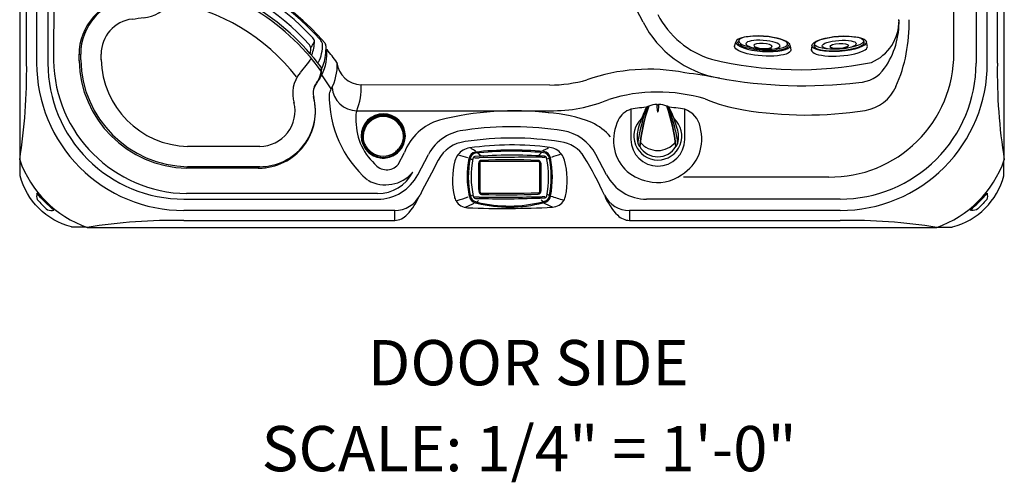
# Model space of a CAD drawing. Extents: x 943 to 1030, y 781 to 934.
# Drawn here: x 943 to 1030, y 781 to 822 of the extents above; entities that cross this region are included whole.
import ezdxf
from ezdxf.enums import TextEntityAlignment as Align

# ---------------------------------------------------------------- set-up
doc = ezdxf.new("R2010")
doc.units = 0
doc.header["$MEASUREMENT"] = 0
for name, color, linetype in [('1', 4, 'Continuous'), ('BDIM_CYAN', 4, 'Continuous'), ('DIM', 3, 'Continuous')]:
    doc.layers.add(name, color=color, linetype=linetype)
doc.styles.add('SIMPLEX', font='simplex')

# ---------------------------------------------------------------- blocks, each defined once
blk = doc.blocks.new('2014DV')
at = {"layer": '1', "color": 4, "linetype": 'Continuous'}
for p, q in [((-0.809, 2.634), (-0.83, 2.634)), ((0.809, 2.634), (0.83, 2.634))]:
    blk.add_line(p, q, dxfattribs=at)
at = {"layer": '1', "color": 3, "linetype": 'Continuous'}
for centre, radius, start, end in [((14.921, -2.715), 16.638, 161.20382, 173.77239), ((15.559, -2.872), 17.268, 161.35772, 173.54387), ((-18.175, 1.519), 18.155, 2.26488, 4.04802), ((19.002, 1.473), 18.984, 175.98773, 177.71702), ((-15.545, -2.869), 17.254, 6.45111, 18.6473), ((-14.924, -2.715), 16.638, 6.22761, 18.79618), ((15.772, -3.498), 17.797, 161.356, 166.75319), ((2.626, 0.937), 3.923, 154.9337, 161.356), ((0.36, 2.242), 0.394, 180.75921, 192.15364), ((0, 2.165), 0.0256, 192.15364, 347.84636), ((-0.347, 2.239), 0.38, 347.84636, 358.58178), ((-2.63, 0.937), 3.923, 18.644, 25.0663), ((-15.776, -3.498), 17.797, 13.24681, 18.644), ((10.632, -2.289), 12.517, 166.75319, 172.40827), ((-10.636, -2.289), 12.517, 7.59173, 13.24681), ((0, 0.708), 1.986, 218.95806, 321.35227)]:
    blk.add_arc(centre, radius, start, end, dxfattribs=at)
at = {"layer": '1', "color": 4, "linetype": 'Continuous'}
for centre, radius, start, end in [((-0.87, 2.535), 0.0857, 112.48684, 136.56996), ((-2.484, 6.434), 4.134, 292.48684, 293.57767), ((0.09, 0.193), 2.613, 93.40126, 109.99587), ((0, 2.823), 0.0684, 198.36573, 341.63427), ((-0.09, 0.193), 2.612, 70.00373, 86.60007), ((0.158, 0.886), 1.882, 66.63131, 69.20275), ((0.871, 2.548), 0.0736, 39.21025, 62.77984), ((13.837, -4.085), 16.275, 157.36772, 163.014), ((0.317, 1.551), 1.627, 140.14331, 157.36772), ((-0.321, 1.551), 1.627, 22.63228, 39.85669), ((-13.841, -4.085), 16.275, 16.986, 22.63228), ((0, 0), 2.119, 132.47921, 47.06814), ((0.698, -0.072), 2.536, 163.014, 192.84824), ((-0.702, -0.072), 2.536, 347.15176, 16.986), ((-0.268, 0.036), 1.65, 203.98618, 215.0096), ((0.264, 0.036), 1.65, 324.9904, 336.01382), ((0, 0.051), 1.877, 211.52152, 328.47848)]:
    blk.add_arc(centre, radius, start, end, dxfattribs=at)
blk = doc.blocks.new('2014VFL')
at = {"layer": '1', "color": 4, "linetype": 'Continuous'}
for centre, radius, start, end in [((-7.828, 2.332), 0.358, 83.31712, 150.68026), ((-10.401, -17.516), 20.372, 35.96889, 82.62581), ((226.788, -127.226), 268.369, 151.09146, 151.31097), ((-36.244, 14.502), 32.17, 334.33602, 338.00705), ((-7341.139, 60374.469), 60817.036, 276.9227358, 276.9237486), ((-9.878, 2.427), 1.489, 275.03006, 326.53591), ((-10.221, -4.075), 4.925, 96.923, 180), ((-9.784, 2.136), 2.992, 273.72195, 328.24341), ((-7341.139, 60374.469), 60818.836, 276.9227358, 276.9237486), ((-10.221, -4.075), 3.125, 96.923, 180), ((-12862.07, -4.202), 12846.924, 359.9983045, 0.0005652), ((-12862.07, -4.202), 12848.724, 359.9983045, 0.0005652), ((-5.512, -4.385), 9.636, 181.17126, 268.82879), ((-5.512, -4.385), 7.836, 181.17126, 268.82879), ((42.07, -34.578), 47.579, 140.7276, 142.64219), ((6.395, -7.533), 2.814, 140.09865, 197.93262), ((-239.328, 150.646), 291.137, 327.25698, 327.46001), ((5.789, -5.766), 0.367, 329.36955, 35.92134), ((6.857, -7.49), 1.469, 152.96431, 196.16099), ((0.668, -9.094), 4.925, 270, 14.04854), ((0.668, -9.094), 3.125, 270, 14.04854), ((-4.114, -101654760.001), 101654747.782, 89.99999730443, 90.00000089852), ((-4.114, -101654760.001), 101654745.982, 89.99999730443, 90.00000089852)]:
    blk.add_arc(centre, radius, start, end, dxfattribs=at)
at = {"layer": '1', "color": 3, "linetype": 'Continuous'}
blk.add_arc((-10.163, -17.114), 17.901, 38.08699, 80.47979, dxfattribs=at)
blk = doc.blocks.new('SHORT GRILL')
at = {"layer": '1', "color": 4, "linetype": 'Continuous'}
for centre, radius, start, end in [((-4.462, 0.354), 3.986, 115.39731, 147.5268), ((-5.957, 3.503), 0.5, 77.68022, 115.39731), ((-10.636, -17.921), 22.429, 40.97205, 77.68022), ((-7.602, 2.509), 0.181, 86.55721, 132.83255), ((-10.58, -17.805), 20.711, 36.85788, 81.70425), ((-3.511, -0.99), 4.269, 120.02958, 126.43562), ((-5.567, 2.549), 0.176, 95.35437, 117.62111), ((-5.488, 1.408), 1.319, 80.87345, 94.17554), ((-9.963, -16.735), 20.002, 41.77554, 76.45464), ((4.464, -3.799), 0.625, 12.00967, 38.53557), ((5.921, -3.542), 0.5, 0.45779, 40.97205), ((0.708, -3.546), 4.37, 352.20609, 358.36565), ((3.091, -3.984), 3.309, 329.17332, 353.68388), ((-0.445, -3.593), 6.866, 353.68388, 0.45779), ((5.84, -5.477), 0.18, 332.01579, 32.13508)]:
    blk.add_arc(centre, radius, start, end, dxfattribs=at)
at = {"layer": '1', "color": 3, "linetype": 'Continuous'}
for centre, radius, start, end in [((-4.138, 0.495), 3.696, 117.79663, 142.94882), ((-5.774, 3.597), 0.188, 94.77001, 117.79663), ((-5.655, 2.174), 1.616, 79.83883, 94.77001), ((-10.358, -17.408), 21.753, 41.56906, 76.74564), ((-3.672, 0.315), 3.366, 118.79334, 139.82722), ((8663.638, -5431.323), 10231.576, 147.9164281, 147.9197202), ((-5.19, 2.995), 0.289, 92.76077, 110.86782), ((-5.144, 2.03), 1.256, 77.64284, 92.76077), ((-10.045, -16.905), 20.814, 42.94554, 75.61643), ((21048.959, -11840.296), 24144.376, 150.6419152, 150.6433103), ((1.865, -3.043), 3.534, 339.29644, 359.23017), ((4.479, -3.387), 0.973, 19.67633, 42.94554), ((5.289, -3.089), 0.11, 359.23017, 15.90621), ((2.576, -3.428), 3.533, 334.59296, 1.14817), ((4.96, -3.735), 1.222, 23.73592, 38.47587), ((5.75, -3.388), 0.36, 4.81664, 23.73592)]:
    blk.add_arc(centre, radius, start, end, dxfattribs=at)
blk = doc.blocks.new('2014DJ4')
at = {"layer": '1', "color": 4, "linetype": 'Continuous'}
for p, q in [((-2.41, 1.063), (-2.495, 0.685)), ((2.495, 0.685), (2.41, 1.063))]:
    blk.add_line(p, q, dxfattribs=at)
at = {"layer": '1', "color": 3, "linetype": 'Continuous', "lineweight": 15}
for p, q in [((-2.145, 1.253), (-2.21, 1.111)), ((2.218, 1.094), (2.145, 1.253))]:
    blk.add_line(p, q, dxfattribs=at)
at = {"layer": '1', "color": 4, "linetype": 'Continuous'}
for centre, radius, start, end in [((-1.008, 0.486), 0.397, 21.89998, 51.63555), ((1.023, 0.474), 0.416, 129.00727, 157.33581)]:
    blk.add_arc(centre, radius, start, end, dxfattribs=at)
at = {"layer": '1', "color": 3, "linetype": 'Continuous'}
for centre, major_axis, ratio in [((0, 1.185), (-2.162, 0), 0.260629), ((0, 0.989), (1.51, 0), 0.258819)]:
    blk.add_ellipse(centre, major_axis=major_axis, ratio=ratio, dxfattribs=at)
at = {"layer": '1', "color": 4, "linetype": 'Continuous'}
for centre, major_axis, ratio in [((0, 1.063), (-2.41, 0), 0.275784), ((0, 0.886), (-0.812, 0), 0.276352)]:
    blk.add_ellipse(centre, major_axis=major_axis, ratio=ratio, dxfattribs=at)
at = {"layer": '1', "color": 3, "linetype": 'Continuous'}
blk.add_ellipse((0, 1.04), major_axis=(-2.228, -0.001), ratio=0.252987, start_param=6.154394, end_param=9.560892, dxfattribs=at)
at = {"layer": '1', "color": 4, "linetype": 'Continuous'}
blk.add_ellipse((0, 0.685), major_axis=(-2.495, 0), ratio=0.274041, start_param=6.159415, end_param=9.548548, dxfattribs=at)
blk = doc.blocks.new('2014CH')
at = {"layer": '1', "color": 3, "linetype": 'Continuous'}
for p, q in [((-2.503, -0.003), (-2.503, 0.096)), ((2.503, -0.003), (2.503, 0.095)), ((-2.652, -0.154), (-2.733, -0.155)), ((2.652, -0.152), (2.733, -0.152)), ((-2.635, -2.663), (-2.717, -2.664)), ((-2.483, -2.912), (-2.483, -2.812)), ((2.52, -2.784), (2.521, -2.884)), ((2.669, -2.633), (2.752, -2.633)), ((2.833, -3.226), (2.787, -3.228)), ((-2.908, -3.688), (-2.894, -3.692)), ((-2.883, -3.589), (-2.889, -3.588)), ((2.955, -3.648), (2.942, -3.652))]:
    blk.add_line(p, q, dxfattribs=at)
at = {"layer": '1', "color": 2, "linetype": 'Continuous'}
for p, q in [((-2.652, -0.154), (-2.635, -2.663)), ((2.669, -2.633), (2.652, -0.152))]:
    blk.add_line(p, q, dxfattribs=at)
at = {"layer": '1', "color": 4, "linetype": 'Continuous'}
for centre, radius, start, end in [((-3.327, -0.369), 1.575, 98.29053, 142.80095), ((0.166, -24.374), 25.833, 82.51033, 98.27938), ((3.328, -0.323), 1.575, 37.98355, 82.51033), ((1.55, -1.645), 6.613, 165.13287, 192.97786), ((-3.364, -0.341), 1.528, 142.80095, 165.13287), ((4.834, -1.337), 8.25, 168.8473, 192.35688), ((-3.068, 0.231), 0.194, 94.86163, 171.7817), ((0.296, -43.241), 43.796, 86.35052, 94.42769), ((3.072, 0.28), 0.187, 8.04254, 86.35083), ((-4.772, -1.4), 8.209, 348.34416, 11.99146), ((3.363, -0.296), 1.531, 15.68831, 37.98355), ((-1.522, -1.668), 6.605, 347.81065, 15.68831), ((-3.708, -2.857), 1.217, 192.97786, 211.47796), ((-3.023, -3.051), 0.209, 194.21982, 266.12466), ((-0.571, 82.671), 85.966, 268.3559, 272.42835), ((3.084, -3.033), 0.185, 266.20483, 352.29308), ((3.712, -2.787), 1.255, 273.01546, 328.8043), ((3.742, -2.805), 1.22, 328.8043, 347.81065), ((-3.675, -2.837), 1.255, 211.47796, 267.77156), ((-0.519, 75.424), 79.58, 267.69195, 273.09507)]:
    blk.add_arc(centre, radius, start, end, dxfattribs=at)
at = {"layer": '1', "color": 3, "linetype": 'Continuous'}
for centre, radius, start, end in [((-52.76, -97.216), 110.034, 63.10473, 63.37435), ((0.206, -29.198), 30.2, 84.70574, 96.21073), ((0.206, -29.198), 30.1, 84.70574, 96.21073), ((54.205, -96.729), 110.308, 117.40602, 117.71869), ((2.94, 0.206), 0.669, 11.27844, 84.98246), ((-76.911, -239.883), 251.108, 73.05212, 73.24422), ((4.49, -1.331), 8.255, 168.69256, 192.42473), ((4.49, -1.331), 8.155, 168.69256, 192.42473), ((-2.934, 0.153), 0.683, 100.69074, 168.69256), ((-2.934, 0.153), 0.583, 100.69074, 168.69256), ((-2.096, 2.832), 2.924, 241.80675, 245.70055), ((-2.887, 3.309), 2.984, 264.67843, 273.32133), ((-1.585, 2.236), 1.949, 230.73072, 242.32186), ((-2.494, -0.143), 0.24, 92.28425, 181.96489), ((2.056, -300.026), 300.394, 89.84509, 90.90918), ((-0.007, -54.904), 55.056, 87.38721, 92.5986), ((2.492, -0.145), 0.241, 358.41473, 87.38721), ((1.583, 2.157), 1.852, 302.86131, 311.59861), ((2.93, 1.654), 1.288, 267.43294, 279.52158), ((2.94, 0.206), 0.569, 11.27844, 84.98246), ((2.167, 2.616), 2.655, 295.48829, 299.61542), ((-5.094, -1.396), 8.761, 349.19109, 11.27844), ((-5.094, -1.396), 8.861, 349.19109, 11.27844), ((80.951, -241.232), 253.652, 107.54956, 107.73646), ((-1046.657, -7.907), 1043.953, 0.287767, 0.425637), ((1056.566, 6.593), 1053.855, 180.366683, 180.501555), ((-108.997, 318.169), 338.131, 287.97679, 288.15098), ((-2.863, -2.951), 0.725, 192.42473, 254.47243), ((-2.863, -2.951), 0.625, 192.42473, 254.47243), ((-2.358, -4.664), 1.931, 119.46831, 124.93715), ((-2.855, -6.127), 2.984, 87.29426, 95.93716), ((-1.832, -4.566), 1.435, 129.8495, 136.34189), ((-2.474, -2.669), 0.243, 178.74851, 268.04054), ((-1.171, 297.244), 300.394, 269.70641, 270.7705), ((-0.302, 54.997), 57.95, 267.84363, 272.79296), ((2.511, -2.643), 0.241, 272.59606, 2.4535), ((1.87, -4.526), 1.441, 43.41001, 50.48083), ((2.944, -4.409), 1.288, 81.09401, 93.18265), ((2.328, -1.202), 2.426, 283.83171, 290.53822), ((2.914, -2.925), 0.608, 295.38721, 349.19109), ((2.914, -2.925), 0.708, 295.38721, 349.19109), ((2.399, -4.64), 1.949, 56.0866, 61.0999), ((105.791, 323.771), 342.43, 252.641, 252.836), ((-46.374, 90.352), 103.503, 294.24528, 294.68057), ((-2.029, 0.051), 3.841, 254.47243, 256.87424), ((-2.029, 0.051), 3.741, 254.47243, 256.87424), ((-0.055, 7.772), 11.81, 256.05623, 284.64972), ((-0.055, 7.772), 11.71, 256.05623, 284.64972), ((2.328, -1.202), 2.526, 283.83171, 290.53822), ((72.062, 147.616), 166.312, 245.45774, 245.7422)]:
    blk.add_arc(centre, radius, start, end, dxfattribs=at)
at = {"layer": '1', "color": 2, "linetype": 'Continuous'}
for centre, radius, start, end in [((-0.072, -957.729), 957.729, 89.845994, 90.14542), ((-2.502, -0.153), 0.15, 90.26442, 180.39476), ((2.502, -0.153), 0.15, 0.39473, 89.72391), ((-2.485, -2.662), 0.15, 180.3945, 270.44191), ((-37.408, 6738.683), 6741.585, 270.2968204, 270.3393484), ((2.519, -2.634), 0.15, 270.60913, 0.39469)]:
    blk.add_arc(centre, radius, start, end, dxfattribs=at)
blk = doc.blocks.new('CAP HSS')
at = {"layer": 'BDIM_CYAN', "linetype": 'Continuous', "lineweight": 25}
for p, q in [((-1.841, 0.021), (-1.835, -0.081)), ((1.839, -0.021), (1.841, 0.021)), ((1.863, 0.019), (1.861, -0.022)), ((-1.362, -1.291), (-1.382, -1.311)), ((1.382, -1.311), (1.362, -1.291))]:
    blk.add_line(p, q, dxfattribs=at)
at = {"layer": 'BDIM_CYAN', "linetype": 'Continuous', "lineweight": 25, "flags": 128}
for points in [[(0, 1.924), (0, 1.946), (0, 1.957), (0, 1.967), (0, 1.976), (0, 1.982), (0, 1.987)], [(-1.786, 0.031), (-1.782, -0.108), (-1.765, -0.246), (-1.734, -0.384), (-1.704, -0.483), (-1.667, -0.58), (-1.624, -0.676), (-1.574, -0.771), (-1.5, -0.887), (-1.418, -1), (-1.325, -1.108), (-1.228, -1.207), (-1.123, -1.3), (-1.012, -1.386)], [(1.012, -1.386), (1.096, -1.322), (1.177, -1.254), (1.253, -1.183), (1.325, -1.108), (1.396, -1.027), (1.46, -0.944), (1.52, -0.859), (1.574, -0.771), (1.624, -0.676), (1.667, -0.58), (1.704, -0.483), (1.734, -0.384), (1.765, -0.246), (1.782, -0.108), (1.786, 0.031)], [(-1.835, -0.081), (-1.834, -0.092), (-1.833, -0.103)], [(-1.492, -1.019), (-1.511, -1.03), (-1.534, -1.043)], [(0.939, -1.557), (1.009, -1.51), (1.077, -1.461)], [(-0.51, -1.749), (-0.463, -1.762), (-0.418, -1.775), (-0.366, -1.79), (-0.32, -1.803), (-0.28, -1.814), (-0.248, -1.825), (-0.225, -1.834), (-0.212, -1.842), (-0.208, -1.848)], [(-0.243, -1.869), (-0.25, -1.862), (-0.26, -1.855)], [(-0.244, -1.853), (-0.237, -1.851), (-0.23, -1.849)], [(-0.23, -1.849), (-0.227, -1.848), (-0.208, -1.848)], [(-0.208, -1.848), (-0.207, -1.86), (-0.206, -1.873)], [(0.206, -1.873), (0.207, -1.86), (0.208, -1.847)], [(0.208, -1.847), (0.212, -1.842), (0.225, -1.834), (0.248, -1.824), (0.28, -1.814), (0.32, -1.802), (0.367, -1.789), (0.418, -1.775), (0.463, -1.762), (0.51, -1.749)], [(0.208, -1.847), (0.227, -1.848), (0.23, -1.849)], [(0.23, -1.849), (0.237, -1.851), (0.244, -1.853)], [(0.26, -1.855), (0.25, -1.862), (0.243, -1.869)]]:
    blk.add_lwpolyline(points, dxfattribs=at)
at = {"layer": 'BDIM_CYAN', "color": 3, "linetype": 'Continuous', "lineweight": 25, "flags": 128}
for points in [[(-1.855, -0.082), (-1.856, -0.078), (-1.863, 0.019)], [(1.534, -1.044), (1.444, -1.163), (1.344, -1.276)]]:
    blk.add_lwpolyline(points, dxfattribs=at)
at = {"layer": 'BDIM_CYAN', "linetype": 'Continuous', "lineweight": 25}
for centre, radius, start, end in [((0, 0.071), 1.955, 315, 225), ((-0.001, 0.035), 1.889, 89.96033, 178.90515), ((0, 0.026), 1.874, 17.67156, 162.32905), ((0, 0), 1.787, 0.99655, 179.00402), ((0.001, 0.035), 1.889, 1.09441, 90.03994), ((-1.905, 0.313), 0.243, 266.38932, 273.61068), ((0.005, 0.064), 1.926, 179.80106, 224.74366), ((0.008, 0.063), 1.897, 179.74788, 215.66045), ((-1.875, 0.311), 0.293, 272.34868, 276.79058), ((-0.144, 0.065), 1.697, 162.03259, 181.48445), ((-2.018, 1.087), 1.081, 279.45177, 282.38725), ((-1.717, 0.796), 0.212, 251.19916, 258.76359), ((-0.008, 0.063), 1.898, 324.33131, 0.25171), ((1.717, 0.796), 0.212, 281.23789, 288.80132), ((0.151, 0.065), 1.69, 358.47868, 18.00551), ((0.205, 0.088), 1.66, 357.60061, 17.77888), ((2.018, 1.087), 1.081, 257.61327, 260.54889), ((1.876, 0.308), 0.29, 263.10903, 267.59711), ((1.905, 0.313), 0.243, 266.38566, 273.61434), ((-1.886, 0.973), 1.055, 271.63444, 272.7737), ((0.183, 0.126), 2.028, 186.46352, 214.35879), ((-0.2, 0.129), 2.044, 325.83152, 355.79998), ((-0.256, 0.093), 2.12, 327.58529, 356.89599), ((1.889, 1.003), 1.025, 267.20913, 268.45087), ((0.178, 0.128), 2.025, 214.4818, 222.81714), ((0, 0.071), 1.955, 225, 262.86), ((-1.398, -1.228), 0.0729, 299.53504, 318.16942), ((0.006, 0.065), 1.927, 224.74189, 239.51773), ((-1.111, -1.545), 0.355, 123.63136, 130.95591), ((0.026, 0.036), 1.898, 223.77291, 233.42736), ((0.097, 0.047), 1.911, 222.71086, 232.10173), ((-0.954, -1.611), 0.195, 129.48983, 140.71871), ((-0.026, -0.03), 1.813, 233.52835, 238.95907), ((-1.369, -1.138), 0.435, 312.12544, 325.23611), ((-0.058, -0.134), 1.673, 232.45357, 238.21694), ((0, 0.012), 1.725, 234.09825, 305.89994), ((-1.003, -1.561), 0.0467, 312.1656, 331.44271), ((0.003, 0.059), 1.92, 239.50789, 254.0239), ((-0.843, -1.659), 0.14, 132.93848, 147.20533), ((-0.022, -0.022), 1.822, 238.96483, 244.61249), ((-0.048, -0.117), 1.693, 238.23708, 244.18937), ((-0.707, -1.714), 0.107, 137.08358, 154.62222), ((0.001, 0.027), 1.876, 244.60289, 253.84105), ((0.001, -0.035), 1.788, 243.91112, 253.39974), ((-0.001, -0.035), 1.788, 286.59971, 296.07126), ((-0.001, 0.027), 1.877, 286.16073, 295.3803), ((-0.003, 0.058), 1.919, 285.9765, 300.47968), ((0.05, -0.12), 1.689, 295.7886, 301.75312), ((0.706, -1.714), 0.108, 25.36401, 42.77074), ((0.023, -0.023), 1.821, 295.3713, 301.02149), ((0.867, -1.64), 0.11, 30.85295, 49.06378), ((0.006, 0.001), 1.85, 301.07397, 316.31317), ((1.002, -1.561), 0.0467, 208.54343, 227.81846), ((-0.006, 0.065), 1.927, 300.47082, 315.25784), ((1.368, -1.139), 0.434, 214.75655, 227.91499), ((-0.12, 0.077), 1.949, 307.90664, 325.76757), ((-0.14, 0.096), 1.977, 308.02708, 325.6398), ((1.398, -1.228), 0.0726, 221.84546, 240.47622), ((-0.569, -1.762), 0.05, 330.79307, 345.14281), ((-1.348, -5.514), 3.817, 73.43558, 77.55098), ((-0.403, -1.81), 0.123, 150.35724, 163.79525), ((-3.547, -13.057), 11.681, 73.57301, 74.9843), ((-0.256, -1.825), 0.0305, 262.30801, 294.0265), ((-0.039, -0.217), 1.665, 262.96088, 264.24706), ((0, 0.068), 1.952, 263.94719, 276.05297), ((0.039, -0.217), 1.664, 275.75289, 277.03839), ((2.077, -7.834), 6.255, 104.40295, 107.03959), ((0.256, -1.825), 0.0305, 245.94436, 277.6928), ((1.353, -5.53), 3.834, 102.45855, 106.55655), ((0.402, -1.81), 0.124, 16.20676, 29.51241), ((0.57, -1.762), 0.0506, 194.86909, 209.06028)]:
    blk.add_arc(centre, radius, start, end, dxfattribs=at)
at = {"layer": 'BDIM_CYAN', "color": 3, "linetype": 'Continuous', "lineweight": 25}
for centre, radius, start, end in [((0.001, 0.066), 1.921, 90.01764, 179.86365), ((0, 0.028), 1.846, 17.6775, 162.32311), ((0, 0), 1.854, 18.48756, 161.51305), ((-0.001, 0.066), 1.921, 0.13572, 89.98293), ((-0.207, 0.089), 1.657, 162.20468, 182.41794), ((-0.005, 0.064), 1.926, 315.25583, 0.19939), ((0.225, 0.079), 2.087, 184.43715, 212.55218), ((0.021, 0.03), 1.889, 214.63613, 223.76166), ((0, 0.01), 1.828, 244.574, 295.41429), ((0, 0.071), 1.955, 277.13935, 315)]:
    blk.add_arc(centre, radius, start, end, dxfattribs=at)
blk = doc.blocks.new('19-AR HL')
at = {"layer": '1', "color": 3, "linetype": 'Continuous'}
for p, q in [((0.614, 14.5), (0.614, 43.5)), ((1.5, 43.5), (1.5, 14.5)), ((2.5, 43.5), (2.5, 14.5)), ((84.5, 43.5), (84.5, 14.5)), ((85.5, 14.5), (85.5, 43.5)), ((86.386, 14.5), (86.386, 43.5)), ((55.082, 18.136), (53.737, 20.701)), ((5.241, 15.26), (5.182, 15.26)), ((5.241, 14.753), (5.241, 15.26)), ((5.241, 14.753), (5.182, 14.753)), ((26.608, 13.308), (26.606, 13.305)), ((26.608, 13.308), (26.608, 13.308)), ((27.535, 12.25), (26.703, 13.49)), ((26.294, 12.828), (26.29, 12.821)), ((29.795, 10.315), (46.839, 10.315)), ((35.167, 4.643), (36.112, 6.446)), ((51.856, 4.643), (50.911, 6.446)), ((21.13, 5.241), (14.753, 5.241)), ((21.13, 5.182), (21.13, 5.241)), ((14.5, 2.5), (31.624, 2.5)), ((72.5, 2.5), (55.399, 2.5)), ((33.136, 1.5), (14.5, 1.5)), ((33.136, 0.614), (33.136, 1.5)), ((72.5, 1.5), (53.887, 1.5)), ((53.887, 1.5), (53.887, 0.614)), ((14.5, 0.614), (14.499, 0.614)), ((14.5, 0.614), (33.136, 0.614)), ((53.887, 0.614), (72.5, 0.614))]:
    blk.add_line(p, q, dxfattribs=at)
at = {"layer": '1', "color": 2, "linetype": 'Continuous'}
for p, q in [((3.066, 27.735), (2.991, 14.753)), ((46.839, 12.581), (30.185, 12.602)), ((54.01, 10.434), (54.01, 7.78)), ((58.76, 7.78), (58.76, 10.434)), ((33.44, 5.548), (33.995, 6.607)), ((63.982, 4.45), (58.666, 4.45)), ((71.494, 4.45), (63.982, 4.45)), ((31.624, 2.991), (14.753, 2.991))]:
    blk.add_line(p, q, dxfattribs=at)
at = {"layer": '1', "color": 4, "linetype": 'Continuous'}
for points in [[(0, 5.972, 0.227781), (5.972, 0), (81.028, 0, 0.227781), (87, 5.972), (87, 81.028, 0.227781), (81.028, 87), (5.972, 87, 0.227781), (0, 81.028)], [(3.025, 1.528, -0.052002), (1.528, 3.025, 0.145561), (1.552, 2.462, 0.041549), (2.467, 1.548, 0.138511)], [(83.975, 1.528, 0.052002), (85.472, 3.025, -0.145561), (85.448, 2.462, -0.041549), (84.533, 1.548, -0.138511)]]:
    blk.add_lwpolyline(points, format="xyb", close=True, dxfattribs=at)
for points in [[(5.88, 0.033), (4.632, 0.033, -0.06455), (4.568, 0.041, -0.269989), (0.041, 4.567, -0.064627), (0.033, 4.631), (0.033, 5.88)], [(81.12, 0.033), (82.368, 0.033, 0.06455), (82.432, 0.041, 0.269989), (86.959, 4.567, 0.064627), (86.967, 4.631), (86.967, 5.88)]]:
    blk.add_lwpolyline(points, format="xyb", dxfattribs=at)
at = {"layer": '1', "color": 3}
for centre, radius, start, end in [((10.241, 15.26), 5, 96.92553, 179.99747), ((63.422, 22.437), 7.917, 207.21063, 253.08072), ((73.671, 18.279), 4.029, 293.40065, 0.57453), ((64.785, 17.993), 13.806, 336.33116, 1.50264), ((63.44, 22.464), 9.412, 207.37431, 259.50951), ((22.808, 15.403), 4.34, 333.85314, 4.70349), ((68.828, 46.506), 32.569, 256.30533, 281.40927), ((14.95, 14.95), 9.711, 181.15866, 268.84134), ((22.234, 14.885), 4.56, 333.20971, 350.74513), ((23.538, 14.376), 4.527, 331.90454, 1.99211), ((39.334, 4.987), 15.226, 146.05168, 150.6148), ((27.1, 11.876), 1.186, 150.6148, 195.26623), ((28.534, 11.578), 1.204, 146.43662, 168.92516), ((29.799, 12.511), 2.196, 183.72774, 269.90722), ((24.249, 12.436), 5.938, 339.0682, 1.59952), ((74.137, 13.894), 3.596, 279.02838, 336.33116), ((21.127, 10.246), 5.005, 270.02745, 15.26623), ((37.212, 11.628), 9.861, 178.94773, 228.93044), ((56.385, -2.539), 14.502, 73.27889, 107.36429), ((66.669, 26.523), 16.358, 248.06288, 260.43963), ((47.1, 23.221), 12.909, 268.83826, 292.5803), ((56.385, -1.892), 12.553, 93.80881, 100.90569), ((56.385, -1.892), 12.553, 79.09431, 86.20335), ((31.014, 9.826), 1.313, 158.15575, 187.70265), ((54.499, 8.702), 1.8, 105.75869, 154.65579), ((58.149, 8.525), 2.005, 10.096, 72.2417), ((69.479, 43.207), 33.277, 260.43963, 279.02838), ((43.511, -19.581), 28.476, 80.90389, 98.23645), ((56.607, 7.703), 4.132, 154.65579, 187.03275), ((56.595, 7.818), 3.683, 300.71567, 16.69956), ((39.705, 4.546), 4.064, 93.84868, 152.13118), ((43.511, -19.569), 27.464, 81.05853, 98.6631), ((47.369, 4.589), 4, 27.6602, 80.72823), ((39.695, 4.54), 3.058, 96.00926, 152.48031), ((47.47, 4.749), 2.829, 31.30228, 83.71237), ((56.075, 7.638), 3.597, 187.03275, 260.55419), ((23.771, -9.661), 30.565, 24.13538, 31.30228), ((2889.251, -1480.09), 3216.172, 152.480313, 152.54238), ((32.32, 6.951), 3.185, 241.13738, 319.23573), ((31.624, 6.5), 4, 270.00029, 332.34101), ((55.399, 6.5), 4, 207.66032, 269.99856), ((56.401, 7.456), 3.488, 254.7699, 306.49996), ((33.131, 4.028), 2.528, 270.12283, 332.54238), ((30.059, 5.07), 5.743, 316.64502, 337.17682), ((56.786, 4.979), 5.55, 202.60314, 224.70142), ((53.895, 4.03), 2.53, 208.13604, 269.8143), ((33.037, 2.259), 1.648, 273.45139, 316.64502), ((53.948, 2.17), 1.557, 224.70142, 267.7524)]:
    blk.add_arc(centre, radius, start, end, dxfattribs=at)
at = {"layer": '1', "color": 2, "linetype": 'Continuous'}
for centre, radius, start, end in [((-3804.421, 19.35), 3886.971, 359.941514, 0.022545), ((70.596, 18.13), 7.103, 325.04627, 2.01861), ((-144.761, -115.525), 216.293, 36.97477, 37.36042), ((71.604, 15.394), 10.945, 269.42547, 359.94151), ((14.949, 14.949), 11.959, 180.93629, 269.06356), ((30.245, 14.825), 2.224, 186.6493, 267.48891), ((55.583, -2.465), 16.442, 78.85612, 109.41588), ((74.009, 15.744), 2.937, 272.42145, 325.04627), ((49.123, -58.049), 72.361, 79.87105, 82.34637), ((69.247, 53.823), 41.305, 259.50951, 276.79489), ((46.819, 24.6), 12.019, 270.09197, 285.92563), ((34.926, 9.437), 5.218, 177.66147, 226.93464), ((43.674, -16.963), 27.258, 83.49467, 103.99485), ((46.014, -1.883), 12.03, 67.8722, 86.80107), ((38.48, 4.893), 4.801, 106.92647, 159.08889), ((48.556, 4.913), 4.781, 40.33638, 65.41605), ((56.385, 7.789), 2.375, 180.21822, 359.78178), ((32.433, 6.428), 1.337, 216.89346, 318.85388), ((31.629, 6.481), 3.491, 269.918, 332.57547)]:
    blk.add_arc(centre, radius, start, end, dxfattribs=at)
at = {"layer": '1', "color": 3, "linetype": 'Continuous'}
for centre, radius, start, end in [((-50.633, 13.902), 51.251, 351.09887, 0.66899), ((14.5, 14.5), 13, 179.99983, 270.00017), ((14.5, 14.5), 12, 179.99991, 270.00009), ((72.5, 14.5), 13, 269.99983, 0.00017), ((72.5, 14.5), 12, 269.99991, 0.00009), ((135.417, 13.742), 49.037, 179.11445, 189.11773), ((13.645, -47.066), 47.687, 88.97251, 99.25967), ((73.355, -47.066), 47.687, 80.74033, 91.02749)]:
    blk.add_arc(centre, radius, start, end, dxfattribs=at)
at = {"layer": '1', "color": 1, "rotation": 359.8974821745912}
blk.add_blockref('SHORT GRILL', (20.657, 19.55), dxfattribs=at)
at = {"layer": '1', "color": 1, "linetype": 'Continuous'}
for name, p in [('2014VFL', (20.537, 19.383)), ('2014DV', (56.384, 8.072)), ('2014CH', (43.302, 5.829))]:
    blk.add_blockref(name, p, dxfattribs=at)
at = {"layer": '1', "color": 1, "linetype": 'Continuous', "xscale": -1, "rotation": 356.1339679860392}
blk.add_blockref('2014DJ4', (65.612, 15.152), dxfattribs=at)
at = {"layer": '1', "color": 1, "linetype": 'Continuous', "rotation": 3.866032013960837}
blk.add_blockref('2014DJ4', (72.477, 15.152), dxfattribs=at)
at = {"layer": '1', "color": 1}
blk.add_blockref('CAP HSS', (32.126, 8.009), dxfattribs=at)

msp = doc.modelspace()

# ---------------------------------------------------------------- block references
at = {"layer": '1'}
msp.add_blockref('19-AR HL', (942.989, 803.488), dxfattribs=at)

# ---------------------------------------------------------------- texts
at = {"layer": 'DIM', "style": 'SIMPLEX'}
for s, p in [('DOOR SIDE', (987.937, 789.536)), ('SCALE: 1/4" = 1\'-0"', (988.009, 781.943))]:
    msp.add_text(s, height=4, dxfattribs=at).set_placement(p, align=Align.CENTER)

doc.saveas('drawing.dxf')
